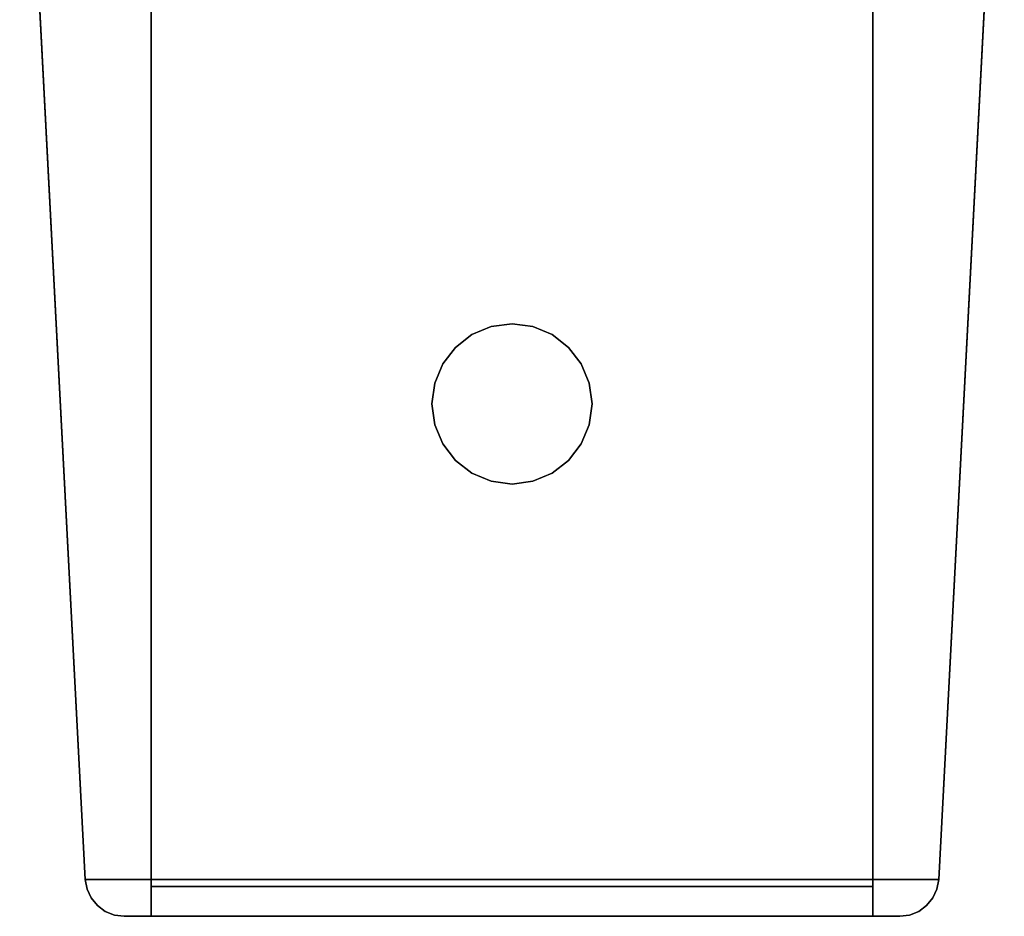
# Model space of a CAD drawing. Units: inches. Extents: x -13.5 to 13.5, y -11.1 to 2.9.
# Drawn here: x -3.8 to 3.8, y -11.1 to -4.1 of the extents above; entities that cross this region are included whole.
import ezdxf

# ---------------------------------------------------------------- set-up
doc = ezdxf.new("R2010")
doc.units = ezdxf.units.IN
doc.header["$MEASUREMENT"] = 0
doc.layers.add('Basin-Dual_Mount-Grohe-Essence-39669000-39670000 3D View', color=7, linetype='Continuous')

# ---------------------------------------------------------------- blocks, each defined once
blk = doc.blocks.new('Basin-Dual_Mount-Grohe-Essence-39669000-39670000 3D View')
at = {"layer": 'Basin-Dual_Mount-Grohe-Essence-39669000-39670000 3D View'}
for points, invisible_edges in [([(-3.1306, -10.85, 7.2964), (-3.6119, -1.0759, 7.4716), (-3.8438, -1.0759, 6.1569)], 13), ([(-3.8438, -1.0759, 6.1569), (-3.3315, -10.85, 6.1569), (-3.1306, -10.85, 7.2964)], 12), ([(-2.8164, -1.0759), (-2.8164, -11.1384), (-3.3315, -10.85), (-3.8438, -1.0759)], 2), ([(-2.5521, -10.85, 8.2984), (-2.9445, -1.0759, 8.6277), (-3.6119, -1.0759, 7.4716)], 13), ([(-3.6119, -1.0759, 7.4716), (-3.1306, -10.85, 7.2964), (-2.5521, -10.85, 8.2984)], 13), ([(-1.9219, -1.0759, 9.4857), (-2.9445, -1.0759, 8.6277), (-1.6658, -10.85, 9.0421)], 14), ([(-2.5521, -10.85, 8.2984), (-1.6658, -10.85, 9.0421), (-2.9445, -1.0759, 8.6277)], 14), ([(-2.7092, -1.0759, 6.6958), (-2.7071, -11.1384, 6.7066), (-2.8164, -11.1384, 6.1569)], 13), ([(-2.8164, -1.0759, 6.1569), (-2.7092, -1.0759, 6.6958), (-2.8164, -11.1384, 6.1569)], 2), ([(-2.7092, -1.0759, 6.6958), (-2.602, -1.0759, 7.2347), (-2.7071, -11.1384, 6.7066)], 14), ([(-2.7071, -11.1384, 6.7066), (-2.602, -1.0759, 7.2347), (-2.602, -11.1384, 7.2347)], 3), ([(-2.602, -1.0759, 7.2347), (-2.2968, -1.0759, 7.6916), (-2.2968, -11.1384, 7.6916), (-2.602, -11.1384, 7.2347)], 10), ([(-1.9915, -11.1384, 8.1484), (-2.2968, -11.1384, 7.6916), (-2.2968, -1.0759, 7.6916), (-1.9915, -1.0759, 8.1484)], 10), ([(-1.9915, -1.0759, 8.1484), (-1.5346, -1.0759, 8.4537), (-1.5346, -11.1384, 8.4537), (-1.9915, -11.1384, 8.1484)], 10), ([(-0.5785, -10.85, 9.4378), (-0.6675, -1.0759, 9.9423), (-1.9219, -1.0759, 9.4857)], 13), ([(-0.5785, -10.85, 9.4378), (-1.9219, -1.0759, 9.4857), (-1.6658, -10.85, 9.0421)], 3), ([(-1.5346, -1.0759, 8.4537), (-1.0778, -1.0759, 8.7589), (-1.0778, -11.1384, 8.7589), (-1.5346, -11.1384, 8.4537)], 10), ([(-1.0778, -1.0759, 8.7589), (-0.5389, -1.0759, 8.8661), (-0.5389, -11.1384, 8.8661), (-1.0778, -11.1384, 8.7589)], 10), ([(0.5785, -10.85, 9.4378), (0.6675, -1.0759, 9.9423), (-0.6675, -1.0759, 9.9423), (-0.5785, -10.85, 9.4378)], 5), ([(0, -11.1384, 8.9733), (-0.5389, -11.1384, 8.8661), (-0.5389, -1.0759, 8.8661), (0, -1.0759, 8.9733)], 10), ([(0, -1.0759, 8.9733), (0.5389, -1.0759, 8.8661), (0.5389, -11.1384, 8.8661), (0, -11.1384, 8.9733)], 10), ([(1.0778, -11.1384, 8.7589), (0.5389, -11.1384, 8.8661), (0.5389, -1.0759, 8.8661), (1.0778, -1.0759, 8.7589)], 10), ([(0.5785, -10.85, 9.4378), (1.6658, -10.85, 9.0421), (0.6675, -1.0759, 9.9423)], 14), ([(1.6658, -10.85, 9.0421), (1.9219, -1.0759, 9.4857), (0.6675, -1.0759, 9.9423)], 13), ([(1.0778, -1.0759, 8.7589), (1.5346, -1.0759, 8.4537), (1.5346, -11.1384, 8.4537), (1.0778, -11.1384, 8.7589)], 10), ([(1.5346, -1.0759, 8.4537), (1.9915, -1.0759, 8.1484), (1.9915, -11.1384, 8.1484), (1.5346, -11.1384, 8.4537)], 10), ([(1.9219, -1.0759, 9.4857), (1.6658, -10.85, 9.0421), (2.5521, -10.85, 8.2984)], 13), ([(2.5521, -10.85, 8.2984), (2.9445, -1.0759, 8.6277), (1.9219, -1.0759, 9.4857)], 13), ([(1.9915, -1.0759, 8.1484), (2.2968, -1.0759, 7.6916), (2.2968, -11.1384, 7.6916), (1.9915, -11.1384, 8.1484)], 10), ([(2.2968, -1.0759, 7.6916), (2.602, -1.0759, 7.2347), (2.602, -11.1384, 7.2347), (2.2968, -11.1384, 7.6916)], 10), ([(2.9445, -1.0759, 8.6277), (2.5521, -10.85, 8.2984), (3.6119, -1.0759, 7.4716)], 3), ([(2.5521, -10.85, 8.2984), (3.1306, -10.85, 7.2964), (3.6119, -1.0759, 7.4716)], 14), ([(2.602, -11.1384, 7.2347), (2.602, -1.0759, 7.2347), (2.7071, -1.0759, 6.7066)], 13), ([(2.7092, -11.1384, 6.6958), (2.602, -11.1384, 7.2347), (2.7071, -1.0759, 6.7066)], 14), ([(2.7092, -11.1384, 6.6958), (2.7071, -1.0759, 6.7066), (2.8164, -1.0759, 6.1569)], 13), ([(2.7092, -11.1384, 6.6958), (2.8164, -1.0759, 6.1569), (2.8164, -11.1384, 6.1569)], 1), ([(3.3315, -10.85), (2.8164, -11.1384), (2.8164, -1.0759), (3.8438, -1.0759)], 1), ([(3.1306, -10.85, 7.2964), (3.3315, -10.85, 6.1569), (3.6119, -1.0759, 7.4716)], 14), ([(3.8438, -1.0759, 6.1569), (3.6119, -1.0759, 7.4716), (3.3315, -10.85, 6.1569)], 2), ([(-3.3178, -10.9256, 6.1569), (-3.2264, -10.85, 6.7533), (-3.3315, -10.85, 6.1569)], 1), ([(-3.3178, -10.9256), (-3.3315, -10.85), (-3.0276, -11.1384), (-3.2371, -11.0548)], 14), ([(-3.0276, -11.1384), (-3.3315, -10.85), (-2.8164, -11.1384)], 3), ([(-3.3315, -10.85), (-3.3178, -10.9256), (-3.3178, -10.9256, 6.1569), (-3.3315, -10.85, 6.1569)], 2), ([(-3.3178, -10.9256, 6.1569), (-3.225, -11.0098, 6.7331), (-3.2264, -10.85, 6.7533)], 15), ([(-3.2264, -10.85, 6.7533), (-3.225, -11.0098, 6.7331), (-3.1306, -10.85, 7.2964)], 3), ([(-3.1306, -10.85, 7.2964), (-3.225, -11.0098, 6.7331), (-3.0654, -11.0467, 7.2224)], 15), ([(-2.8413, -10.85, 7.7974), (-3.1306, -10.85, 7.2964), (-3.0654, -11.0467, 7.2224)], 14), ([(-2.521, -11.0538, 8.1892), (-2.8413, -10.85, 7.7974), (-3.0654, -11.0467, 7.2224)], 15), ([(-2.8413, -10.85, 7.7974), (-2.521, -11.0538, 8.1892), (-2.5521, -10.85, 8.2984)], 3), ([(2.8164, -10.9054, 6.1569), (2.8164, -10.9054), (-2.8164, -10.9054), (-2.8164, -10.9054, 6.1569)], 8), ([(-2.7204, -10.9054, 6.8859), (2.8164, -10.9054, 6.1569), (-2.8164, -10.9054, 6.1569)], 3), ([(-2.8164, -11.1384, 6.1569), (-2.7204, -11.1384, 6.8859), (-2.7204, -10.9054, 6.8859), (-2.8164, -10.9054, 6.1569)], 2), ([(2.4391, -10.9054, 7.5651), (2.7204, -10.9054, 6.8859), (2.8164, -10.9054, 6.1569), (-2.7204, -10.9054, 6.8859)], 12), ([(-2.7204, -10.9054, 6.8859), (-2.4391, -10.9054, 7.5651), (0.7289, -10.9054, 8.8774), (2.4391, -10.9054, 7.5651)], 14), ([(-2.4391, -10.9054, 7.5651), (-2.7204, -10.9054, 6.8859), (-2.7204, -11.1384, 6.8859), (-2.4391, -11.1384, 7.5651)], 10), ([(-2.1089, -10.85, 8.6703), (-2.5521, -10.85, 8.2984), (-2.521, -11.0538, 8.1892)], 14), ([(-1.8373, -11.0021, 8.8757), (-2.1089, -10.85, 8.6703), (-2.521, -11.0538, 8.1892)], 15), ([(0.7289, -10.9054, 8.8774), (-2.4391, -10.9054, 7.5651), (-1.9915, -10.9054, 8.1484), (-0.7289, -10.9054, 8.8774)], 13), ([(-1.9915, -10.9054, 8.1484), (-2.4391, -10.9054, 7.5651), (-2.4391, -11.1384, 7.5651), (-1.9915, -11.1384, 8.1484)], 10), ([(-1.8373, -11.0021, 8.8757), (-1.6658, -10.85, 9.0421), (-2.1089, -10.85, 8.6703)], 13), ([(-1.9915, -10.9054, 8.1484), (-1.4082, -10.9054, 8.596), (-0.7289, -10.9054, 8.8774)], 12), ([(-1.4082, -10.9054, 8.596), (-1.9915, -10.9054, 8.1484), (-1.9915, -11.1384, 8.1484), (-1.4082, -11.1384, 8.596)], 10), ([(-1.6658, -10.85, 9.0421), (-1.8373, -11.0021, 8.8757), (-1.1221, -10.85, 9.24)], 3), ([(-1.8373, -11.0021, 8.8757), (-1.1388, -11.0393, 9.2033), (-1.1221, -10.85, 9.24)], 15), ([(-0.7289, -10.9054, 8.8774), (-1.4082, -10.9054, 8.596), (-1.4082, -11.1384, 8.596), (-0.7289, -11.1384, 8.8774)], 10), ([(-0.6231, -10.9774, 9.3936), (-1.1221, -10.85, 9.24), (-1.1388, -11.0393, 9.2033)], 15), ([(-0.6231, -10.9774, 9.3936), (-0.5785, -10.85, 9.4378), (-1.1221, -10.85, 9.24)], 13), ([(0, -10.9054, 8.9733), (0.7289, -10.9054, 8.8774), (-0.7289, -10.9054, 8.8774)], 2), ([(0, -10.9054, 8.9733), (-0.7289, -10.9054, 8.8774), (-0.7289, -11.1384, 8.8774), (0, -11.1384, 8.9733)], 10), ([(-0.6231, -10.9774, 9.3936), (0, -11.0099, 9.4329), (0, -10.85, 9.4378)], 15), ([(-0.6231, -10.9774, 9.3936), (0, -10.85, 9.4378), (-0.5785, -10.85, 9.4378)], 13), ([(1.002, -10.9944, 9.2867), (0.5785, -10.85, 9.4378), (0, -11.0099, 9.4329)], 15), ([(0, -11.0099, 9.4329), (0.5785, -10.85, 9.4378), (0, -10.85, 9.4378)], 13), ([(0, -11.1384, 8.9733), (0.7289, -11.1384, 8.8774), (0.7289, -10.9054, 8.8774), (0, -10.9054, 8.9733)], 10), ([(1.1221, -10.85, 9.24), (0.5785, -10.85, 9.4378), (1.002, -10.9944, 9.2867)], 14), ([(0.7289, -10.9054, 8.8774), (1.4082, -10.9054, 8.596), (1.9915, -10.9054, 8.1484), (2.4391, -10.9054, 7.5651)], 8), ([(1.4082, -10.9054, 8.596), (0.7289, -10.9054, 8.8774), (0.7289, -11.1384, 8.8774), (1.4082, -11.1384, 8.596)], 10), ([(1.6658, -10.85, 9.0421), (1.002, -10.9944, 9.2867), (1.7284, -11.0456, 8.905)], 15), ([(1.002, -10.9944, 9.2867), (1.6658, -10.85, 9.0421), (1.1221, -10.85, 9.24)], 13), ([(1.9915, -10.9054, 8.1484), (1.4082, -10.9054, 8.596), (1.4082, -11.1384, 8.596), (1.9915, -11.1384, 8.1484)], 10), ([(2.1089, -10.85, 8.6703), (1.6658, -10.85, 9.0421), (1.7284, -11.0456, 8.905)], 14), ([(2.521, -11.0538, 8.1892), (2.1089, -10.85, 8.6703), (1.7284, -11.0456, 8.905)], 15), ([(2.4391, -10.9054, 7.5651), (1.9915, -10.9054, 8.1484), (1.9915, -11.1384, 8.1484), (2.4391, -11.1384, 7.5651)], 10), ([(2.1089, -10.85, 8.6703), (2.521, -11.0538, 8.1892), (2.5521, -10.85, 8.2984)], 3), ([(2.7204, -10.9054, 6.8859), (2.4391, -10.9054, 7.5651), (2.4391, -11.1384, 7.5651), (2.7204, -11.1384, 6.8859)], 10), ([(3.0654, -11.0467, 7.2224), (2.8413, -10.85, 7.7974), (2.521, -11.0538, 8.1892)], 15), ([(2.8413, -10.85, 7.7974), (2.5521, -10.85, 8.2984), (2.521, -11.0538, 8.1892)], 14), ([(2.8164, -10.9054, 6.1569), (2.7204, -10.9054, 6.8859), (2.7204, -11.1384, 6.8859), (2.8164, -11.1384, 6.1569)], 2), ([(2.8164, -11.1384), (3.3315, -10.85), (3.0276, -11.1384)], 3), ([(3.0654, -11.0467, 7.2224), (3.1306, -10.85, 7.2964), (2.8413, -10.85, 7.7974)], 13), ([(3.0276, -11.1384), (3.3315, -10.85), (3.2371, -11.0548), (3.1038, -11.1287)], 7), ([(3.0654, -11.0467, 7.2224), (3.225, -11.0098, 6.7331), (3.1306, -10.85, 7.2964)], 15), ([(3.1306, -10.85, 7.2964), (3.225, -11.0098, 6.7331), (3.2264, -10.85, 6.7533)], 3), ([(3.225, -11.0098, 6.7331), (3.3178, -10.9256, 6.1569), (3.2264, -10.85, 6.7533)], 15), ([(3.3178, -10.9256, 6.1569), (3.3315, -10.85, 6.1569), (3.2264, -10.85, 6.7533)], 12), ([(3.2371, -11.0548), (3.3315, -10.85), (3.3178, -10.9256), (3.2857, -10.9953)], 1), ([(3.3315, -10.85, 6.1569), (3.3178, -10.9256, 6.1569), (3.3178, -10.9256), (3.3315, -10.85)], 2), ([(-3.225, -11.0098, 6.7331), (-3.3178, -10.9256, 6.1569), (-3.2857, -10.9953, 6.1569)], 13), ([(-3.3178, -10.9256), (-3.2371, -11.0548), (-3.2857, -10.9953)], 1), ([(-3.3178, -10.9256), (-3.2857, -10.9953), (-3.2857, -10.9953, 6.1569), (-3.3178, -10.9256, 6.1569)], 10), ([(-0.5463, -11.11, 9.2652), (-0.6231, -10.9774, 9.3936), (-1.1388, -11.0393, 9.2033)], 15), ([(0, -11.0099, 9.4329), (-0.6231, -10.9774, 9.3936), (-0.5463, -11.11, 9.2652)], 15), ([(3.3178, -10.9256, 6.1569), (3.225, -11.0098, 6.7331), (3.2857, -10.9953, 6.1569)], 3), ([(3.3178, -10.9256, 6.1569), (3.2857, -10.9953, 6.1569), (3.2857, -10.9953), (3.3178, -10.9256)], 10), ([(-3.2857, -10.9953, 6.1569), (-3.2371, -11.0548, 6.1569), (-3.225, -11.0098, 6.7331)], 14), ([(-3.2371, -11.0548, 6.1569), (-3.2857, -10.9953, 6.1569), (-3.2857, -10.9953), (-3.2371, -11.0548)], 10), ([(-3.225, -11.0098, 6.7331), (-3.2371, -11.0548, 6.1569), (-3.1179, -11.1037, 6.7218)], 15), ([(-3.1752, -11.1002, 6.1569), (-3.1179, -11.1037, 6.7218), (-3.2371, -11.0548, 6.1569)], 3), ([(-3.1038, -11.1287), (-3.1752, -11.1002), (-3.2371, -11.0548), (-3.0276, -11.1384)], 4), ([(-3.1752, -11.1002, 6.1569), (-3.2371, -11.0548, 6.1569), (-3.2371, -11.0548), (-3.1752, -11.1002)], 10), ([(-3.225, -11.0098, 6.7331), (-3.1179, -11.1037, 6.7218), (-3.0654, -11.0467, 7.2224)], 15), ([(-2.9555, -11.1165, 7.22), (-3.0654, -11.0467, 7.2224), (-3.1179, -11.1037, 6.7218)], 15), ([(-3.0654, -11.0467, 7.2224), (-2.7109, -11.1082, 7.78), (-2.521, -11.0538, 8.1892)], 15), ([(-3.0654, -11.0467, 7.2224), (-2.9555, -11.1165, 7.22), (-2.7109, -11.1082, 7.78)], 15), ([(-2.7109, -11.1082, 7.78), (-2.359, -11.1178, 8.2256), (-2.521, -11.0538, 8.1892)], 15), ([(-2.359, -11.1178, 8.2256), (-1.8373, -11.0021, 8.8757), (-2.521, -11.0538, 8.1892)], 15), ([(-2.359, -11.1178, 8.2256), (-1.7127, -11.1089, 8.8105), (-1.8373, -11.0021, 8.8757)], 15), ([(-1.1388, -11.0393, 9.2033), (-1.8373, -11.0021, 8.8757), (-1.7127, -11.1089, 8.8105)], 15), ([(-1.7127, -11.1089, 8.8105), (-1.1389, -11.1125, 9.0942), (-1.1388, -11.0393, 9.2033)], 15), ([(-1.1389, -11.1125, 9.0942), (-0.5463, -11.11, 9.2652), (-1.1388, -11.0393, 9.2033)], 15), ([(0, -11.0099, 9.4329), (-0.5463, -11.11, 9.2652), (0.2963, -11.1043, 9.3105)], 15), ([(0.2963, -11.1043, 9.3105), (1.002, -10.9944, 9.2867), (0, -11.0099, 9.4329)], 15), ([(1.2746, -11.1055, 9.0542), (1.002, -10.9944, 9.2867), (0.2963, -11.1043, 9.3105)], 15), ([(1.7284, -11.0456, 8.905), (1.002, -10.9944, 9.2867), (1.2746, -11.1055, 9.0542)], 15), ([(1.2746, -11.1055, 9.0542), (1.8713, -11.1175, 8.6764), (1.7284, -11.0456, 8.905)], 15), ([(2.359, -11.1178, 8.2256), (2.521, -11.0538, 8.1892), (1.7284, -11.0456, 8.905)], 15), ([(1.7284, -11.0456, 8.905), (1.8713, -11.1175, 8.6764), (2.359, -11.1178, 8.2256)], 15), ([(2.7109, -11.1082, 7.78), (2.521, -11.0538, 8.1892), (2.359, -11.1178, 8.2256)], 15), ([(3.0654, -11.0467, 7.2224), (2.521, -11.0538, 8.1892), (2.7109, -11.1082, 7.78)], 15), ([(3.0654, -11.0467, 7.2224), (2.7109, -11.1082, 7.78), (2.9555, -11.1165, 7.22)], 15), ([(3.0654, -11.0467, 7.2224), (2.9555, -11.1165, 7.22), (3.1179, -11.1037, 6.7218)], 15), ([(3.1179, -11.1037, 6.7218), (3.225, -11.0098, 6.7331), (3.0654, -11.0467, 7.2224)], 15), ([(3.1752, -11.1002), (3.1038, -11.1287), (3.2371, -11.0548)], 2), ([(3.2371, -11.0548, 6.1569), (3.225, -11.0098, 6.7331), (3.1179, -11.1037, 6.7218)], 15), ([(3.1179, -11.1037, 6.7218), (3.1752, -11.1002, 6.1569), (3.2371, -11.0548, 6.1569)], 13), ([(3.1752, -11.1002), (3.2371, -11.0548), (3.2371, -11.0548, 6.1569), (3.1752, -11.1002, 6.1569)], 10), ([(3.2371, -11.0548, 6.1569), (3.2857, -10.9953, 6.1569), (3.225, -11.0098, 6.7331)], 14), ([(3.2371, -11.0548), (3.2857, -10.9953), (3.2857, -10.9953, 6.1569), (3.2371, -11.0548, 6.1569)], 10), ([(-3.1179, -11.1037, 6.7218), (-3.1752, -11.1002, 6.1569), (-3.1038, -11.1287, 6.1569)], 13), ([(-3.1752, -11.1002), (-3.1038, -11.1287), (-3.1038, -11.1287, 6.1569), (-3.1752, -11.1002, 6.1569)], 10), ([(-3.1179, -11.1037, 6.7218), (-3.1038, -11.1287, 6.1569), (-3.0276, -11.1384, 6.1569)], 13), ([(-3.0276, -11.1384, 6.1569), (-2.9097, -11.1384, 6.75), (-3.1179, -11.1037, 6.7218)], 14), ([(-3.1179, -11.1037, 6.7218), (-2.9097, -11.1384, 6.75), (-2.9555, -11.1165, 7.22)], 15), ([(-3.1038, -11.1287), (-3.0276, -11.1384), (-3.0276, -11.1384, 6.1569), (-3.1038, -11.1287, 6.1569)], 8), ([(-3.0276, -11.1384, 6.1569), (-3.0276, -11.1384), (-2.8164, -11.1384), (-2.8164, -11.1384, 6.1569)], 8), ([(-3.0276, -11.1384, 6.1569), (-2.8164, -11.1384, 6.1569), (-2.602, -11.1384, 7.2347), (-2.7972, -11.1384, 7.3156)], 5), ([(-2.7109, -11.1082, 7.78), (-2.9555, -11.1165, 7.22), (-2.7972, -11.1384, 7.3156)], 15), ([(-2.9555, -11.1165, 7.22), (-2.9097, -11.1384, 6.75), (-2.7972, -11.1384, 7.3156)], 13), ([(-2.8164, -11.1384), (2.8164, -11.1384), (2.8164, -11.1384, 6.1569), (-2.8164, -11.1384, 6.1569)], 4), ([(-2.8164, -11.1384, 6.1569), (2.8164, -11.1384, 6.1569), (2.7204, -11.1384, 6.8859), (2.4391, -11.1384, 7.5651)], 9), ([(-2.8164, -11.1384, 6.1569), (2.4391, -11.1384, 7.5651), (1.9915, -11.1384, 8.1484), (1.4082, -11.1384, 8.596)], 9), ([(-2.4391, -11.1384, 7.5651), (-2.7204, -11.1384, 6.8859), (-2.8164, -11.1384, 6.1569), (-1.9915, -11.1384, 8.1484)], 4), ([(-2.8164, -11.1384, 6.1569), (1.4082, -11.1384, 8.596), (0.7289, -11.1384, 8.8774), (0, -11.1384, 8.9733)], 9), ([(-2.8164, -11.1384, 6.1569), (0, -11.1384, 8.9733), (-0.7289, -11.1384, 8.8774), (-1.4082, -11.1384, 8.596)], 9), ([(-1.9915, -11.1384, 8.1484), (-2.8164, -11.1384, 6.1569), (-1.4082, -11.1384, 8.596)], 3), ([(-2.7972, -11.1384, 7.3156), (-2.469, -11.1384, 7.8067), (-2.7109, -11.1082, 7.78)], 14), ([(-1.9915, -11.1384, 8.1484), (-2.1409, -11.1384, 8.2978), (-2.7972, -11.1384, 7.3156), (-2.602, -11.1384, 7.2347)], 5), ([(-2.359, -11.1178, 8.2256), (-2.7109, -11.1082, 7.78), (-2.469, -11.1384, 7.8067)], 15), ([(-2.1409, -11.1384, 8.2978), (-2.359, -11.1178, 8.2256), (-2.469, -11.1384, 7.8067)], 3), ([(-1.7127, -11.1089, 8.8105), (-2.359, -11.1178, 8.2256), (-2.1409, -11.1384, 8.2978)], 15), ([(-1.7127, -11.1089, 8.8105), (-2.1409, -11.1384, 8.2978), (-1.6497, -11.1384, 8.6259)], 13), ([(-2.1409, -11.1384, 8.2978), (-1.9915, -11.1384, 8.1484), (-1.0778, -11.1384, 8.7589), (-1.1586, -11.1384, 8.9541)], 5), ([(-1.6497, -11.1384, 8.6259), (-1.1389, -11.1125, 9.0942), (-1.7127, -11.1089, 8.8105)], 15), ([(-1.6497, -11.1384, 8.6259), (-1.1586, -11.1384, 8.9541), (-1.1389, -11.1125, 9.0942)], 14), ([(-0.5793, -11.1384, 9.0693), (-1.1389, -11.1125, 9.0942), (-1.1586, -11.1384, 8.9541)], 3), ([(-1.1586, -11.1384, 8.9541), (-1.0778, -11.1384, 8.7589), (0, -11.1384, 8.9733), (0, -11.1384, 9.1846)], 5), ([(-1.1389, -11.1125, 9.0942), (-0.5793, -11.1384, 9.0693), (-0.5463, -11.11, 9.2652)], 15), ([(-0.5793, -11.1384, 9.0693), (0, -11.1384, 9.1846), (-0.5463, -11.11, 9.2652)], 14), ([(0.2963, -11.1043, 9.3105), (-0.5463, -11.11, 9.2652), (0, -11.1384, 9.1846)], 15), ([(0, -11.1384, 9.1846), (0.5793, -11.1384, 9.0693), (0.2963, -11.1043, 9.3105)], 14), ([(0, -11.1384, 8.9733), (1.0778, -11.1384, 8.7589), (1.1586, -11.1384, 8.9541), (0, -11.1384, 9.1846)], 10), ([(1.2746, -11.1055, 9.0542), (0.2963, -11.1043, 9.3105), (0.5793, -11.1384, 9.0693)], 15), ([(0.5793, -11.1384, 9.0693), (1.1586, -11.1384, 8.9541), (1.2746, -11.1055, 9.0542)], 14), ([(1.0778, -11.1384, 8.7589), (1.9915, -11.1384, 8.1484), (2.1409, -11.1384, 8.2978), (1.1586, -11.1384, 8.9541)], 10), ([(1.6497, -11.1384, 8.6259), (1.2746, -11.1055, 9.0542), (1.1586, -11.1384, 8.9541)], 3), ([(1.2746, -11.1055, 9.0542), (1.6497, -11.1384, 8.6259), (1.8713, -11.1175, 8.6764)], 15), ([(1.6497, -11.1384, 8.6259), (2.1409, -11.1384, 8.2978), (1.8713, -11.1175, 8.6764)], 14), ([(2.359, -11.1178, 8.2256), (1.8713, -11.1175, 8.6764), (2.1409, -11.1384, 8.2978)], 15), ([(1.9915, -11.1384, 8.1484), (2.602, -11.1384, 7.2347), (2.7972, -11.1384, 7.3156), (2.1409, -11.1384, 8.2978)], 10), ([(2.359, -11.1178, 8.2256), (2.1409, -11.1384, 8.2978), (2.469, -11.1384, 7.8067)], 13), ([(2.469, -11.1384, 7.8067), (2.7109, -11.1082, 7.78), (2.359, -11.1178, 8.2256)], 15), ([(2.469, -11.1384, 7.8067), (2.7972, -11.1384, 7.3156), (2.7109, -11.1082, 7.78)], 14), ([(2.602, -11.1384, 7.2347), (2.8164, -11.1384, 6.1569), (3.0276, -11.1384, 6.1569), (2.7972, -11.1384, 7.3156)], 10), ([(2.9555, -11.1165, 7.22), (2.7109, -11.1082, 7.78), (2.7972, -11.1384, 7.3156)], 15), ([(2.7972, -11.1384, 7.3156), (2.9097, -11.1384, 6.75), (2.9555, -11.1165, 7.22)], 14), ([(2.8164, -11.1384), (3.0276, -11.1384), (3.0276, -11.1384, 6.1569), (2.8164, -11.1384, 6.1569)], 4), ([(2.9097, -11.1384, 6.75), (3.0276, -11.1384, 6.1569), (3.1179, -11.1037, 6.7218)], 14), ([(3.1179, -11.1037, 6.7218), (2.9555, -11.1165, 7.22), (2.9097, -11.1384, 6.75)], 15), ([(3.0276, -11.1384, 6.1569), (3.1038, -11.1287, 6.1569), (3.1179, -11.1037, 6.7218)], 14), ([(3.1038, -11.1287, 6.1569), (3.0276, -11.1384, 6.1569), (3.0276, -11.1384), (3.1038, -11.1287)], 8), ([(3.1752, -11.1002, 6.1569), (3.1038, -11.1287, 6.1569), (3.1038, -11.1287), (3.1752, -11.1002)], 10), ([(3.1752, -11.1002, 6.1569), (3.1179, -11.1037, 6.7218), (3.1038, -11.1287, 6.1569)], 3)]:
    blk.add_3dface(points, dxfattribs=dict(at, invisible_edges=invisible_edges))
for points in [[(-3.8438, -1.0759, 6.1569), (-3.8438, -1.0759), (-3.3315, -10.85), (-3.3315, -10.85, 6.1569)], [(-2.8164, -11.1384, 6.1569), (-2.8164, -11.1384), (-2.8164, -1.0759), (-2.8164, -1.0759, 6.1569)], [(2.8164, -11.1384), (2.8164, -11.1384, 6.1569), (2.8164, -1.0759, 6.1569), (2.8164, -1.0759)], [(3.8438, -1.0759), (3.8438, -1.0759, 6.1569), (3.3315, -10.85, 6.1569), (3.3315, -10.85)], [(-2.8164, -11.1384, 6.1569), (-2.8164, -10.9054, 6.1569), (-2.8164, -10.9054), (-2.8164, -11.1384)], [(-2.8164, -11.1384), (-2.8164, -10.9054), (2.8164, -10.9054), (2.8164, -11.1384)], [(2.8164, -11.1384), (2.8164, -10.9054), (2.8164, -10.9054, 6.1569), (2.8164, -11.1384, 6.1569)]]:
    blk.add_3dface(points, dxfattribs=at)
mesh = blk.add_polyface(dxfattribs=at)
corners = [(-0.625, -7.1384, 0.0625), (-0.6037, -6.9766, 0.0625), (-0.5413, -6.8259, 0.0625), (-0.4419, -6.6964, 0.0625), (-0.3125, -6.5971, 0.0625), (-0.1618, -6.5347, 0.0625), (0, -6.5134, 0.0625), (0.1618, -6.5347, 0.0625), (0.3125, -6.5971, 0.0625), (0.4419, -6.6964, 0.0625), (0.5413, -6.8259, 0.0625), (0.6037, -6.9766, 0.0625), (0.625, -7.1384, 0.0625), (0.625, -7.1384), (0.6037, -6.9766), (0.5413, -6.8259), (0.4419, -6.6964), (0.3125, -6.5971), (0.1618, -6.5347), (0, -6.5134), (-0.1618, -6.5347), (-0.3125, -6.5971), (-0.4419, -6.6964), (-0.5413, -6.8259), (-0.6037, -6.9766), (-0.625, -7.1384)]
mesh.append_faces([[corners[k] for k in face] for face in [(13, 14, 11, 12), (0, 1, 24, 25)]], dxfattribs={"vtx1": -1})
mesh.append_faces([[corners[k] for k in face] for face in [(14, 15, 10, 11), (16, 17, 8, 9), (15, 16, 9, 10), (17, 18, 7, 8), (6, 7, 18, 19), (19, 20, 5, 6), (20, 21, 4, 5), (22, 23, 2, 3), (21, 22, 3, 4), (23, 24, 1, 2)]], dxfattribs={"vtx1": -1, "vtx3": -1})
mesh = blk.add_polyface(dxfattribs=at)
corners = [(0.625, -7.1384, 0.0625), (0.6037, -7.3001, 0.0625), (0.5413, -7.4509, 0.0625), (0.4419, -7.5803, 0.0625), (0.3125, -7.6796, 0.0625), (0.1618, -7.7421, 0.0625), (0, -7.7634, 0.0625), (-0.1618, -7.7421, 0.0625), (-0.3125, -7.6796, 0.0625), (-0.4419, -7.5803, 0.0625), (-0.5413, -7.4509, 0.0625), (-0.6037, -7.3001, 0.0625), (-0.625, -7.1384, 0.0625), (-0.625, -7.1384), (-0.6037, -7.3001), (-0.5413, -7.4509), (-0.4419, -7.5803), (-0.3125, -7.6796), (-0.1618, -7.7421), (0, -7.7634), (0.1618, -7.7421), (0.3125, -7.6796), (0.4419, -7.5803), (0.5413, -7.4509), (0.6037, -7.3001), (0.625, -7.1384)]
mesh.append_faces([[corners[k] for k in face] for face in [(13, 14, 11, 12), (0, 1, 24, 25)]], dxfattribs={"vtx1": -1})
mesh.append_faces([[corners[k] for k in face] for face in [(14, 15, 10, 11), (16, 17, 8, 9), (15, 16, 9, 10), (17, 18, 7, 8), (6, 7, 18, 19), (19, 20, 5, 6), (20, 21, 4, 5), (22, 23, 2, 3), (21, 22, 3, 4), (23, 24, 1, 2)]], dxfattribs={"vtx1": -1, "vtx3": -1})

msp = doc.modelspace()

# ---------------------------------------------------------------- block references
at = {"layer": 'Basin-Dual_Mount-Grohe-Essence-39669000-39670000 3D View'}
msp.add_blockref('Basin-Dual_Mount-Grohe-Essence-39669000-39670000 3D View', (0, 0), dxfattribs=at)

doc.saveas('drawing.dxf')
